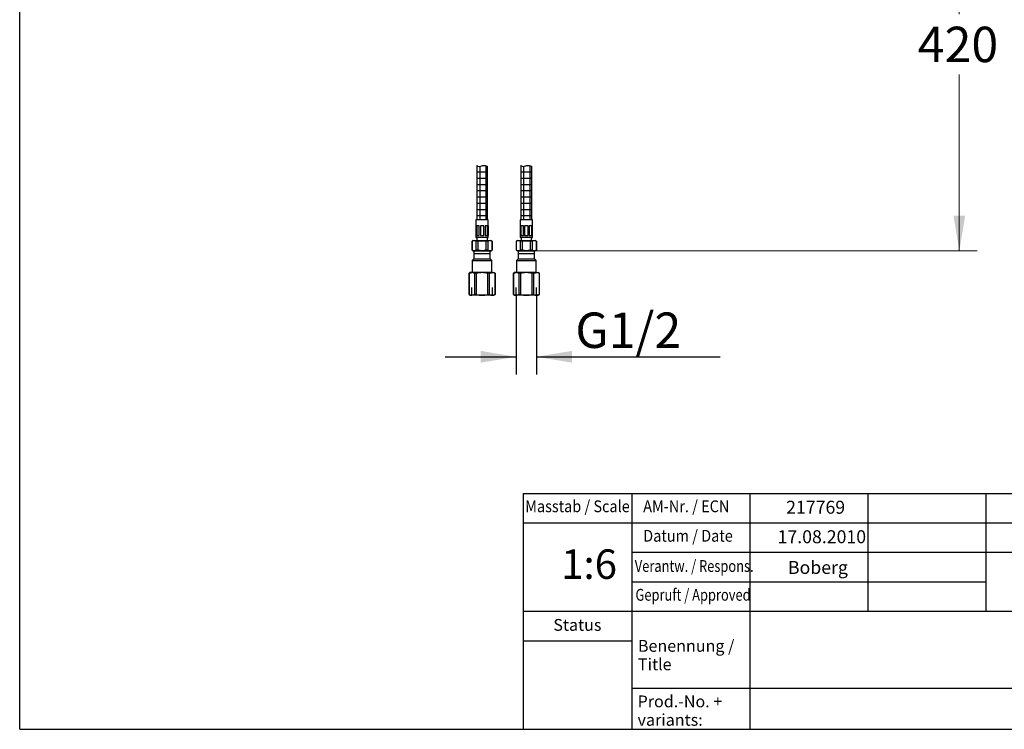
# Model space of a CAD drawing. Units: millimetres. Extents: x 6 to 291, y 4 to 413.
# Drawn here: x 6 to 172, y 5 to 125 of the extents above; entities that cross this region are included whole.
import ezdxf
from ezdxf.enums import TextEntityAlignment as Align
from ezdxf.lldxf.tags import DXFTag

# ---------------------------------------------------------------- set-up
doc = ezdxf.new("R2010")
doc.units = ezdxf.units.MM
for name, color, linetype in [('Default', 7, 'Continuous'), ('DV1_ﾃﾞﾌｫﾙﾄ', 7, 'Continuous'), ('DV2_ﾃﾞﾌｫﾙﾄ', 7, 'Continuous'), ('Layer3', 7, 'Continuous'), ('Layer51', 7, 'Continuous')]:
    doc.layers.add(name, color=color, linetype=linetype)
doc.styles.add('SEACAD_arial_ttf', font='arial.ttf')
doc.styles.add('SEACAD_seiso_ttf', font='seiso.ttf')
tags = doc.linetypes.add('HIDDEN2', pattern=[4.7625, 3.175, -1.5875]).pattern_tags.tags
tags[6:7] = [DXFTag(74, 4), DXFTag(75, 0), DXFTag(340, '0'), DXFTag(46, 0.0), DXFTag(50, 0.0), DXFTag(44, 0.0), DXFTag(45, 0.0)]
tags[4:5] = [DXFTag(74, 4), DXFTag(75, 0), DXFTag(340, '0'), DXFTag(46, 0.0), DXFTag(50, 0.0), DXFTag(44, 0.0), DXFTag(45, 0.0)]
doc.dimstyles.new('$DDT_AUDIT_GENERATED_(916)', dxfattribs={"dimtxt": 6, "dimasz": 6, "dimexe": 3, "dimexo": 0, "dimgap": 3, "dimtad": 0, "dimtih": 1, "dimtoh": 1, "dimdec": 0, "dimlfac": 6.000024, "dimtxsty": 'SEACAD_arial_ttf', "dimblk1": '_SE_FILLED', "dimblk2": '_SE_FILLED', "dimsah": 1, "dimcen": 3, "dimclrd": 136, "dimclre": 136, "dimclrt": 136, "dimadec": 0, "dimazin": 0, "dimtfac": 1, "dimtdec": 0, "dimtofl": 0, "dimtmove": 0, "dimatfit": 3, "dimfxl": 0, "dimtolj": 1, "dimarcsym": 0})
doc.dimstyles.new('JIS', dxfattribs={"dimtxt": 6, "dimasz": 6, "dimexe": 3, "dimexo": 0, "dimgap": 3, "dimtad": 1, "dimdsep": 46, "dimtxsty": 'SEACAD_arial_ttf', "dimblk1": '_SE_FILLED', "dimblk2": '_SE_FILLED', "dimsah": 1, "dimcen": 3, "dimclrd": 136, "dimclre": 136, "dimclrt": 136, "dimadec": 0, "dimazin": 0, "dimtfac": 1, "dimtmove": 1, "dimatfit": 3, "dimfxl": 0, "dimtolj": 1, "dimarcsym": 0})

# ---------------------------------------------------------------- blocks, each defined once
blk = doc.blocks.new('DMBLK18')
at = {"layer": 'Layer3', "linetype": 'Continuous', "lineweight": 20}
for points in [[(165.82, 150.08), (164.82, 156.08), (163.82, 150.08)], [(165.82, 92.08), (163.82, 92.08), (164.82, 86.08)]]:
    blk.add_hatch(color=136, dxfattribs=at).paths.add_polyline_path(points)
at = {"layer": 'Layer3', "color": 136, "linetype": 'Continuous', "lineweight": 20}
for p, q in [((100.74, 156.08), (167.82, 156.08)), ((164.82, 156.08), (164.82, 126.18)), ((164.82, 115.98), (164.82, 86.08)), ((92.95, 86.08), (167.82, 86.08))]:
    blk.add_line(p, q, dxfattribs=at)
at = {"layer": 'Layer3', "color": 136, "linetype": 'Continuous', "lineweight": 20, "style": 'SEACAD_arial_ttf'}
blk.add_text('420', height=6, dxfattribs=at).set_placement((157.78, 124.08), align=Align.TOP_LEFT)
blk = doc.blocks.new('_SE_FILLED')
at = {"color": 0}
blk.add_line((0, 0), (-1, 0), dxfattribs=at)
blk.add_solid([(0, 0), (-1, -0.1665), (-1, 0.1665), (0, 0)], dxfattribs=at)
blk = doc.blocks.new('SE')
at = {"layer": 'DV1_ﾃﾞﾌｫﾙﾄ', "color": 7, "linetype": 'Continuous'}
for p, q in [((90.07, 86.08), (90.07, 84.74)), ((92.84, 86.08), (90.07, 86.08)), ((92.84, 85.58), (90.07, 85.58)), ((92.84, 84.74), (92.84, 86.08)), ((90.07, 84.74), (89.79, 84.47)), ((89.79, 84.47), (93.12, 84.47)), ((89.79, 84.47), (89.79, 82.41)), ((90.07, 84.74), (92.84, 84.74)), ((93.12, 84.47), (92.84, 84.74)), ((93.12, 82.41), (93.12, 84.47)), ((89.45, 82.41), (89.25, 82.29)), ((89.25, 78.7), (89.25, 82.29)), ((89.25, 82.29), (89.25, 82.29)), ((89.25, 82.29), (89.25, 78.7)), ((89.72, 82.41), (89.45, 82.41)), ((91.45, 82.41), (89.72, 82.41)), ((90.19, 82.29), (90.19, 78.7)), ((90.52, 82.29), (90.19, 82.29)), ((90.52, 78.7), (90.52, 82.29)), ((93.19, 82.41), (91.45, 82.41)), ((92.72, 82.29), (92.39, 82.29)), ((92.39, 82.29), (92.39, 78.7)), ((92.72, 78.7), (92.72, 82.29)), ((93.19, 82.41), (93.45, 82.41)), ((93.66, 82.29), (93.45, 82.41)), ((93.65, 82.29), (93.66, 82.29)), ((93.65, 82.29), (93.65, 78.7)), ((93.66, 78.7), (93.66, 82.29)), ((89.25, 78.7), (89.25, 78.7)), ((89.25, 78.7), (89.45, 78.58)), ((89.72, 78.58), (89.45, 78.58)), ((91.45, 78.58), (89.72, 78.58)), ((90.52, 78.7), (90.19, 78.7)), ((93.19, 78.58), (91.45, 78.58)), ((92.72, 78.7), (92.39, 78.7)), ((93.19, 78.58), (93.45, 78.58)), ((93.45, 78.58), (93.66, 78.7)), ((93.65, 78.7), (93.66, 78.7))]:
    blk.add_line(p, q, dxfattribs=at)
at = {"layer": 'DV1_ﾃﾞﾌｫﾙﾄ', "color": 7, "linetype": 'HIDDEN2'}
for p, q in [((89.71, 78.77), (89.71, 79.91)), ((93.2, 78.77), (93.2, 79.91))]:
    blk.add_line(p, q, dxfattribs=at)
at = {"layer": 'DV1_ﾃﾞﾌｫﾙﾄ', "color": 7, "linetype": 'Continuous'}
for centre, radius, start, end in [((89.71, 81.4), 1.01, 61.747, 89.4357), ((91.51, 78.26), 4.15, 90.7892, 103.8509), ((91.44, 78.59), 3.82, 75.5855, 89.7744), ((93.18, 81.4), 1.01, 61.747, 89.4357), ((89.73, 79.59), 1.01, 241.747, 269.4357), ((91.51, 82.73), 4.15, 256.1491, 269.2108), ((91.44, 82.4), 3.82, 270.2256, 284.4145), ((93.2, 79.59), 1.01, 241.747, 269.4357)]:
    blk.add_arc(centre, radius, start, end, dxfattribs=at)
for points in [[(89.25, 82.29), (89.31, 82.32), (89.4, 82.36), (89.57, 82.4), (89.66, 82.41), (89.72, 82.41)], [(92.72, 82.29), (92.77, 82.32), (92.87, 82.36), (93.03, 82.4), (93.13, 82.41), (93.19, 82.41)], [(90.19, 78.7), (90.13, 78.67), (90.04, 78.63), (89.88, 78.59), (89.78, 78.58), (89.72, 78.58)], [(93.65, 78.7), (93.6, 78.67), (93.51, 78.63), (93.34, 78.59), (93.24, 78.58), (93.19, 78.58)]]:
    blk.add_open_spline(points, degree=3, knots=[0, 0, 0, 0, 0.331051, 0.664334, 1, 1, 1, 1], dxfattribs=at)
blk = doc.blocks.new('DMBLK27')
at = {"layer": 'Default', "linetype": 'Continuous', "lineweight": 30}
for points in [[(83.71, 67.15), (89.71, 68.15), (83.71, 69.15)], [(99.2, 67.15), (99.2, 69.15), (93.2, 68.15)]]:
    blk.add_hatch(color=136, dxfattribs=at).paths.add_polyline_path(points)
at = {"layer": 'Default', "color": 136, "linetype": 'Continuous', "lineweight": 30}
for p, q in [((89.71, 78.77), (89.71, 65.15)), ((93.2, 78.77), (93.2, 65.15)), ((77.71, 68.15), (89.71, 68.15)), ((93.2, 68.15), (124.32, 68.15))]:
    blk.add_line(p, q, dxfattribs=at)
at = {"layer": 'Default', "color": 136, "linetype": 'Continuous', "lineweight": 30, "style": 'SEACAD_arial_ttf'}
blk.add_text('G1/2', height=6, dxfattribs=at).set_placement((99.76, 75.65), align=Align.TOP_LEFT)
blk = doc.blocks.new('SE1')
at = {"layer": 'DV2_ﾃﾞﾌｫﾙﾄ', "color": 7, "linetype": 'Continuous'}
for p, q in [((82.57, 86.08), (82.57, 84.74)), ((85.34, 86.08), (82.57, 86.08)), ((85.34, 85.58), (82.57, 85.58)), ((85.34, 84.74), (85.34, 86.08)), ((82.57, 84.74), (82.29, 84.47)), ((82.29, 84.47), (85.62, 84.47)), ((82.29, 84.47), (82.29, 82.41)), ((82.57, 84.74), (85.34, 84.74)), ((85.62, 84.47), (85.34, 84.74)), ((85.62, 82.41), (85.62, 84.47)), ((81.95, 82.41), (81.75, 82.29)), ((81.75, 78.7), (81.75, 82.29)), ((81.75, 82.29), (81.75, 82.29)), ((81.75, 82.29), (81.75, 78.7)), ((82.22, 82.41), (81.95, 82.41)), ((83.95, 82.41), (82.22, 82.41)), ((82.69, 82.29), (82.69, 78.7)), ((83.02, 82.29), (82.69, 82.29)), ((83.02, 78.7), (83.02, 82.29)), ((85.69, 82.41), (83.95, 82.41)), ((85.22, 82.29), (84.89, 82.29)), ((84.89, 82.29), (84.89, 78.7)), ((85.22, 78.7), (85.22, 82.29)), ((85.69, 82.41), (85.95, 82.41)), ((86.16, 82.29), (85.95, 82.41)), ((86.15, 82.29), (86.16, 82.29)), ((86.15, 82.29), (86.15, 78.7)), ((86.16, 78.7), (86.16, 82.29)), ((81.75, 78.7), (81.75, 78.7)), ((81.75, 78.7), (81.95, 78.58)), ((82.22, 78.58), (81.95, 78.58)), ((83.95, 78.58), (82.22, 78.58)), ((83.02, 78.7), (82.69, 78.7)), ((85.69, 78.58), (83.95, 78.58)), ((85.22, 78.7), (84.89, 78.7)), ((85.69, 78.58), (85.95, 78.58)), ((85.95, 78.58), (86.16, 78.7)), ((86.15, 78.7), (86.16, 78.7))]:
    blk.add_line(p, q, dxfattribs=at)
at = {"layer": 'DV2_ﾃﾞﾌｫﾙﾄ', "color": 7, "linetype": 'HIDDEN2'}
for p, q in [((82.21, 78.77), (82.21, 79.91)), ((85.7, 78.77), (85.7, 79.91))]:
    blk.add_line(p, q, dxfattribs=at)
at = {"layer": 'DV2_ﾃﾞﾌｫﾙﾄ', "color": 7, "linetype": 'Continuous'}
for centre, radius, start, end in [((82.21, 81.4), 1.01, 61.747, 89.4357), ((84.01, 78.26), 4.15, 90.7892, 103.8509), ((83.94, 78.59), 3.82, 75.5855, 89.7744), ((85.68, 81.4), 1.01, 61.747, 89.4357), ((82.23, 79.59), 1.01, 241.747, 269.4357), ((84.01, 82.73), 4.15, 256.1491, 269.2108), ((83.94, 82.4), 3.82, 270.2256, 284.4145), ((85.7, 79.59), 1.01, 241.747, 269.4357)]:
    blk.add_arc(centre, radius, start, end, dxfattribs=at)
for points in [[(81.75, 82.29), (81.81, 82.32), (81.9, 82.36), (82.07, 82.4), (82.16, 82.41), (82.22, 82.41)], [(85.22, 82.29), (85.27, 82.32), (85.37, 82.36), (85.53, 82.4), (85.63, 82.41), (85.69, 82.41)], [(82.69, 78.7), (82.63, 78.67), (82.54, 78.63), (82.38, 78.59), (82.28, 78.58), (82.22, 78.58)], [(86.15, 78.7), (86.1, 78.67), (86.01, 78.63), (85.84, 78.59), (85.74, 78.58), (85.69, 78.58)]]:
    blk.add_open_spline(points, degree=3, knots=[0, 0, 0, 0, 0.331051, 0.664334, 1, 1, 1, 1], dxfattribs=at)

msp = doc.modelspace()

# ---------------------------------------------------------------- hatches: boundary and pattern name
at = {"layer": 'Layer51', "linetype": 'Continuous'}
h = msp.add_hatch(dxfattribs=at)
h.set_pattern_fill('NET', scale=0.333333, style=0, pattern_type=2)
edge = h.paths.add_edge_path()
edge.add_line((83.0377, 100.5806), (83.0377, 91.3603))
edge.add_line((83.0377, 91.3603), (84.8711, 91.3603))
edge.add_line((84.8711, 91.3603), (84.8711, 100.4046))
edge.add_spline(control_points=[(84.8711, 100.4046), (84.7191, 100.4721), (84.589, 100.5245), (84.4471, 100.5528), (84.2704, 100.5881), (83.9124, 100.5839), (83.4465, 100.2932), (83.1719, 100.4831), (83.0377, 100.5806)], knot_values=[0, 0, 0, 0, 0.53093812, 0.53093812, 0.53093812, 0.7079595, 0.85614535, 1, 1, 1, 1], degree=3, periodic=0)
h = msp.add_hatch(dxfattribs=at)
h.set_pattern_fill('NET', scale=0.333333, style=0, pattern_type=2)
edge = h.paths.add_edge_path()
edge.add_line((90.5377, 100.5806), (90.5377, 91.3603))
edge.add_line((90.5377, 91.3603), (92.3711, 91.3603))
edge.add_line((92.3711, 91.3603), (92.3711, 100.4046))
edge.add_spline(control_points=[(92.3711, 100.4046), (92.2191, 100.4721), (92.089, 100.5245), (91.9471, 100.5528), (91.7704, 100.5881), (91.4124, 100.5839), (91.0894, 100.3824), (90.9462, 100.386), (90.8072, 100.3896), (90.6719, 100.4831), (90.5377, 100.5806)], knot_values=[0, 0, 0, 0, 0.46416975, 0.46416975, 0.46416975, 0.61892973, 0.74848039, 0.74848039, 0.74848039, 1, 1, 1, 1], degree=3, periodic=0)

# ---------------------------------------------------------------- linework, layer by layer
at = {"layer": 'Default', "color": 7, "linetype": 'Continuous'}
for p, q in [((5.6, 5.02), (5.6, 413)), ((90.9, 45), (291.2, 45)), ((90.9, 45), (90.9, 5.02)), ((109.3, 45), (109.3, 5.02)), ((129.3, 45), (129.3, 5.02)), ((149.3, 45), (149.3, 25.02)), ((169.3, 45), (169.3, 25.02)), ((90.9, 40.02), (189.3, 40.02)), ((109.3, 35.02), (189.3, 35.02)), ((109.3, 30.02), (169.3, 30.02)), ((90.9, 25.02), (291.2, 25.02)), ((90.9, 20.02), (109.3, 20.02)), ((109.3, 12.02), (291.2, 12.02)), ((5.6, 5.02), (291.2, 5.02))]:
    msp.add_line(p, q, dxfattribs=at)
at = {"layer": 'Layer51', "color": 7, "linetype": 'Continuous'}
for p, q in [((83.0377, 100.5806), (83.0377, 91.3603)), ((84.8711, 91.3603), (84.8711, 100.4046)), ((90.5377, 100.5806), (90.5377, 91.3603)), ((92.3711, 91.3603), (92.3711, 100.4046)), ((82.9127, 91.3603), (82.9127, 90.3603)), ((84.9439, 91.3603), (82.9127, 91.3603)), ((84.9961, 91.3603), (82.9127, 91.3603)), ((82.9544, 90.3603), (82.9127, 90.3603)), ((82.9544, 88.7103), (82.9544, 90.3603)), ((83.0411, 90.3603), (83.0411, 88.7103)), ((83.4535, 90.3603), (83.0411, 90.3603)), ((83.4535, 88.7103), (83.4535, 90.3603)), ((83.6627, 90.3603), (83.6627, 88.7103)), ((84.2461, 90.3603), (83.6627, 90.3603)), ((84.2461, 88.7103), (84.2461, 90.3603)), ((84.4553, 90.3603), (84.4553, 88.7103)), ((84.8678, 90.3603), (84.4553, 90.3603)), ((84.8678, 88.7103), (84.8678, 90.3603)), ((84.9544, 90.3603), (84.9544, 88.7103)), ((84.9544, 90.3603), (84.9961, 90.3603)), ((84.9961, 90.3603), (84.9961, 91.3603)), ((90.4127, 91.3603), (90.4127, 90.3603)), ((92.4961, 91.3603), (90.4127, 91.3603)), ((90.4544, 90.3603), (90.4127, 90.3603)), ((90.4544, 88.7103), (90.4544, 90.3603)), ((90.5411, 90.3603), (90.5411, 88.7103)), ((90.9535, 90.3603), (90.5411, 90.3603)), ((90.9535, 88.7103), (90.9535, 90.3603)), ((91.1627, 90.3603), (91.1627, 88.7103)), ((91.7461, 90.3603), (91.1627, 90.3603)), ((91.7461, 88.7103), (91.7461, 90.3603)), ((91.9553, 90.3603), (91.9553, 88.7103)), ((92.3678, 90.3603), (91.9553, 90.3603)), ((92.3678, 88.7103), (92.3678, 90.3603)), ((92.4544, 90.3603), (92.4544, 88.7103)), ((92.4544, 90.3603), (92.4961, 90.3603)), ((92.4961, 90.3603), (92.4961, 91.3603)), ((82.9544, 88.7103), (82.9127, 88.7103)), ((82.9127, 88.7103), (82.9127, 88.4436)), ((83.0411, 88.7103), (83.4535, 88.7103)), ((83.6627, 88.7103), (84.2461, 88.7103)), ((84.4553, 88.7103), (84.8678, 88.7103)), ((84.9544, 88.7103), (84.9961, 88.7103)), ((84.9961, 88.4436), (84.9961, 88.7103)), ((90.4544, 88.7103), (90.4127, 88.7103)), ((90.4127, 88.7103), (90.4127, 88.4436)), ((90.5411, 88.7103), (90.9535, 88.7103)), ((91.1627, 88.7103), (91.7461, 88.7103)), ((91.9553, 88.7103), (92.3678, 88.7103)), ((92.4544, 88.7103), (92.4961, 88.7103)), ((92.4961, 88.4436), (92.4961, 88.7103)), ((82.4544, 87.8603), (82.2461, 87.74)), ((82.2625, 87.74), (82.2461, 87.74)), ((82.2461, 87.74), (82.2461, 86.1972)), ((82.2625, 86.1972), (82.2625, 87.74)), ((82.4544, 87.8603), (85.4544, 87.8603)), ((83.313, 87.74), (82.9039, 87.74)), ((82.9039, 87.74), (82.9039, 86.1972)), ((84.9127, 88.3603), (82.9961, 88.3603)), ((83.0627, 88.3603), (83.0627, 87.8603)), ((83.313, 86.1972), (83.313, 87.74)), ((84.5959, 87.74), (84.5959, 86.1972)), ((85.0049, 87.74), (84.5959, 87.74)), ((84.8461, 87.8603), (84.8461, 88.3603)), ((85.0049, 86.1972), (85.0049, 87.74)), ((85.6627, 87.74), (85.4544, 87.8603)), ((85.6627, 87.74), (85.6463, 87.74)), ((85.6463, 87.74), (85.6463, 86.1972)), ((85.6627, 86.1972), (85.6627, 87.74)), ((89.9544, 87.8603), (89.7461, 87.74)), ((89.7461, 87.74), (89.7625, 87.74)), ((89.7461, 87.74), (89.7461, 86.1972)), ((89.7625, 86.1972), (89.7625, 87.74)), ((89.9544, 87.8603), (92.9544, 87.8603)), ((90.813, 87.74), (90.4039, 87.74)), ((90.4039, 87.74), (90.4039, 86.1972)), ((92.4127, 88.3603), (90.4961, 88.3603)), ((90.5627, 88.3603), (90.5627, 87.8603)), ((90.813, 86.1972), (90.813, 87.74)), ((92.5049, 87.74), (92.0959, 87.74)), ((92.0959, 87.74), (92.0959, 86.1972)), ((92.3461, 87.8603), (92.3461, 88.3603)), ((92.5049, 86.1972), (92.5049, 87.74)), ((93.1627, 87.74), (92.9544, 87.8603)), ((93.1463, 87.74), (93.1627, 87.74)), ((93.1463, 87.74), (93.1463, 86.1972)), ((93.1627, 86.1972), (93.1627, 87.74)), ((82.2625, 86.1972), (82.2461, 86.1972)), ((82.2461, 86.1972), (82.4544, 86.0769)), ((82.3711, 86.125), (82.4544, 86.0769)), ((82.4544, 86.0769), (85.4544, 86.0769)), ((85.4544, 86.0769), (82.4544, 86.0769)), ((83.313, 86.1972), (82.9039, 86.1972)), ((85.0049, 86.1972), (84.5959, 86.1972)), ((85.4544, 86.0769), (85.6627, 86.1972)), ((85.4544, 86.0769), (85.5377, 86.125)), ((85.6463, 86.1972), (85.6627, 86.1972)), ((89.7625, 86.1972), (89.7461, 86.1972)), ((89.7461, 86.1972), (89.9544, 86.0769)), ((89.9544, 86.0769), (92.9544, 86.0769)), ((90.813, 86.1972), (90.4039, 86.1972)), ((92.5049, 86.1972), (92.0959, 86.1972)), ((92.9544, 86.0769), (93.1627, 86.1972)), ((93.1463, 86.1972), (93.1627, 86.1972))]:
    msp.add_line(p, q, dxfattribs=at)
for centre, radius, start, end in [((82.9961, 88.4436), 0.0833, 180, 270), ((84.9127, 88.4436), 0.0833, 270, 360), ((90.4961, 88.4436), 0.0833, 180, 270), ((92.4127, 88.4436), 0.0833, 270, 360), ((82.5832, 87.0587), 0.753, 64.78976, 115.21024), ((85.3256, 87.0587), 0.753, 64.78976, 115.21024), ((90.0832, 87.0587), 0.753, 64.78976, 115.21024), ((92.8256, 87.0587), 0.753, 64.78976, 115.21024), ((82.5832, 86.8785), 0.753, 244.78976, 295.21024), ((85.3256, 86.8785), 0.753, 244.78976, 295.21024), ((90.0832, 86.8785), 0.753, 244.78976, 295.21024), ((92.8256, 86.8785), 0.753, 244.78976, 295.21024)]:
    msp.add_arc(centre, radius, start, end, dxfattribs=at)
for points, knots in [([(83.0377, 100.5806), (83.1719, 100.4831), (83.3072, 100.3896), (83.4462, 100.386), (83.5894, 100.3824), (83.9124, 100.5839), (84.2704, 100.5881), (84.4471, 100.5528), (84.589, 100.5245), (84.7191, 100.4721), (84.8711, 100.4046)], [0, 0, 0, 0, 0.25151961, 0.25151961, 0.25151961, 0.38107027, 0.53583025, 0.53583025, 0.53583025, 1, 1, 1, 1]), ([(90.5377, 100.5806), (90.6719, 100.4831), (90.8072, 100.3896), (90.9462, 100.386), (91.0894, 100.3824), (91.4124, 100.5839), (91.7704, 100.5881), (91.9471, 100.5528), (92.089, 100.5245), (92.2191, 100.4721), (92.3711, 100.4046)], [0, 0, 0, 0, 0.25151961, 0.25151961, 0.25151961, 0.38107027, 0.53583025, 0.53583025, 0.53583025, 1, 1, 1, 1]), ([(83.313, 87.74), (83.525, 87.7859), (83.7386, 87.8121), (84.061, 87.8122), (84.1691, 87.8058), (84.3848, 87.7809), (84.491, 87.7627), (84.5959, 87.74)], [0, 0, 0, 0, 0.5, 0.5, 0.75, 0.75, 1, 1, 1, 1]), ([(90.813, 87.74), (90.9178, 87.7627), (91.024, 87.7809), (91.2397, 87.8058), (91.3478, 87.8122), (91.6702, 87.8121), (91.8839, 87.7859), (92.0959, 87.74)], [0, 0, 0, 0, 0.25, 0.25, 0.5, 0.5, 1, 1, 1, 1]), ([(84.5959, 86.1972), (84.491, 86.1745), (84.3848, 86.1562), (84.1691, 86.1314), (84.061, 86.125), (83.7386, 86.1251), (83.525, 86.1512), (83.313, 86.1972)], [0, 0, 0, 0, 0.25, 0.25, 0.5, 0.5, 1, 1, 1, 1]), ([(92.0959, 86.1972), (91.8839, 86.1512), (91.6702, 86.1251), (91.3478, 86.125), (91.2397, 86.1314), (91.024, 86.1562), (90.9178, 86.1745), (90.813, 86.1972)], [0, 0, 0, 0, 0.5, 0.5, 0.75, 0.75, 1, 1, 1, 1])]:
    msp.add_open_spline(points, degree=3, knots=knots, dxfattribs=at)

# ---------------------------------------------------------------- block references
for name in ['SE1', 'SE']:
    msp.add_blockref(name, (0, 0))

# ---------------------------------------------------------------- texts
at = {"layer": 'Default', "color": 7, "linetype": 'Continuous', "style": 'SEACAD_arial_ttf'}
for s, width, p in [('Masstab / Scale', 0.9, (91.254, 43.812)), ('AM-Nr. / ECN', 0.9, (111.254, 43.812)), ('Datum / Date', 0.9, (111.254, 38.812)), ('Verantw. / Respons.', 0.8, (109.8254, 33.693)), ('Gepruft / Approved', 0.8, (109.9444, 28.812))]:
    msp.add_text(s, height=2, dxfattribs=dict(at, width=width)).set_placement(p, align=Align.TOP_LEFT)
at = {"layer": 'Default', "color": 7, "linetype": 'Continuous'}
for s, height, style, p in [('217769', 2.2, 'SEACAD_seiso_ttf', (135.475, 43.75)), ('17.08.2010', 2.2, 'SEACAD_seiso_ttf', (134.025, 38.75)), ('1:6', 5, 'SEACAD_seiso_ttf', (97.3455, 35.5136)), ('Boberg', 2.2, 'SEACAD_seiso_ttf', (135.775, 33.55)), ('Status', 2, 'SEACAD_arial_ttf', (96.026, 23.7099)), ('Benennung /', 2, 'SEACAD_arial_ttf', (110.3592, 20.1621)), ('Title', 2, 'SEACAD_arial_ttf', (110.3592, 17.0317)), ('Prod.-No. +', 2, 'SEACAD_arial_ttf', (110.3022, 10.7509)), ('variants:', 2, 'SEACAD_arial_ttf', (110.3022, 7.6204))]:
    msp.add_text(s, height=height, dxfattribs=dict(at, style=style)).set_placement(p, align=Align.TOP_LEFT)

# ---------------------------------------------------------------- dimensions: what is measured, and where the dimension line sits
at = {"layer": 'Default', "color": 136, "linetype": 'Continuous', "lineweight": 30}
dim = msp.add_linear_dim(base=(89.7077, 68.1546), p1=(89.7077, 78.7703), p2=(93.2011, 78.7703), angle=0, text='\\A1;G1/2 {}', dimstyle='JIS', override={"dimlfac": 6, "dimtofl": 0, "dimtmove": 0}, dxfattribs=at)
dim.commit()
dim.dimension.update_dxf_attribs({"geometry": 'DMBLK27', "text_midpoint": (97.6569, 68.1546), "dimtype": 161})
at = {"layer": 'Layer3', "color": 136, "linetype": 'Continuous', "lineweight": 20}
dim = msp.add_linear_dim(base=(164.8214, 86.0769), p1=(101.0534, 156.0769), p2=(92.9544, 86.0769), angle=90, text='\\A1;<>', dimstyle='$DDT_AUDIT_GENERATED_(916)', dxfattribs=at)
dim.commit()
dim.dimension.update_dxf_attribs({"geometry": 'DMBLK18', "text_midpoint": (164.8214, 121.0769), "dimtype": 160})

doc.saveas('drawing.dxf')
